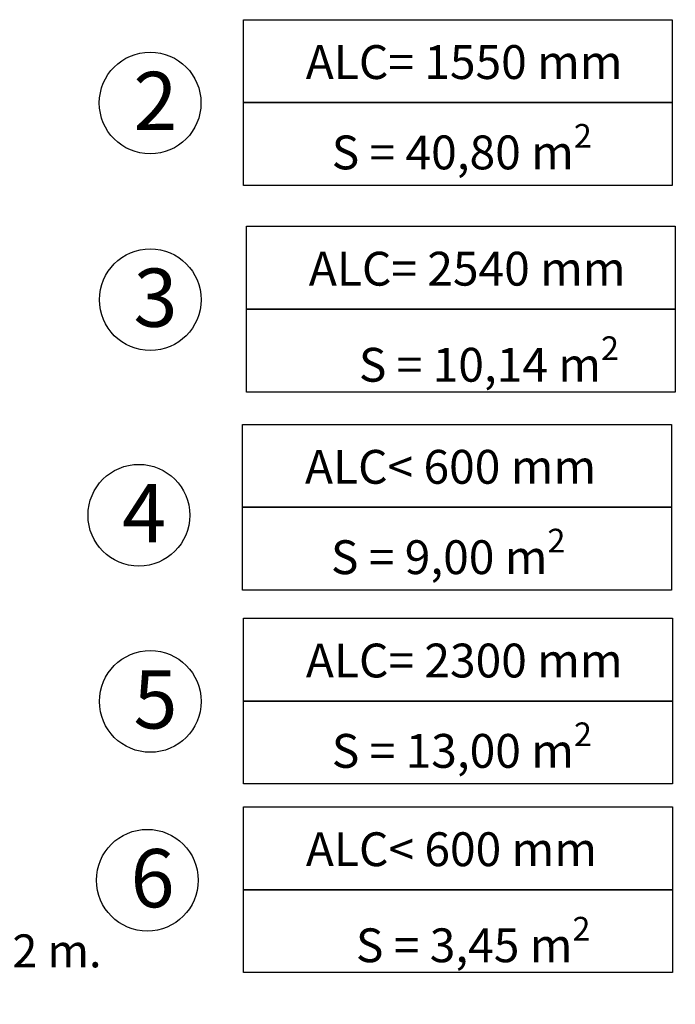
# Model space of a CAD drawing. Units: millimetres. Extents: x 17408 to 17667, y 13285 to 13570.
# Drawn here: x 17580 to 17640, y 13396 to 13485 of the extents above; entities that cross this region are included whole.
import ezdxf

# ---------------------------------------------------------------- set-up
doc = ezdxf.new("R2010")
doc.units = ezdxf.units.MM
doc.styles.add('ROMANS8', font='romans.shx')
doc.styles.get("Standard").update_dxf_attribs({"font": 'arial.ttf'})
doc.dimstyles.new('ISO-25', dxfattribs={"dimtxt": 2.5, "dimasz": 2.5, "dimexe": 1.25, "dimexo": 0.625, "dimtad": 1, "dimtih": 1, "dimtoh": 1, "dimtxsty": 'Standard', "dimcen": 2.5, "dimadec": 0, "dimazin": 0, "dimtfac": 1, "dimtmove": 0, "dimatfit": 3, "dimfxl": 0, "dimarcsym": 0})

# ---------------------------------------------------------------- blocks, each defined once
blk = doc.blocks.new('*D28')
at = {"color": 0, "lineweight": -2}
for p, q in [((17558.019, 13426.265), (17563.803, 13406.911)), ((17565.842, 13400.09), (17564.376, 13404.995)), ((17567.842, 13400.09), (17565.842, 13400.09))]:
    blk.add_line(p, q, dxfattribs=at)
at = {"color": 0}
blk.add_solid([(17564.695, 13405.091), (17564.056, 13404.9), (17563.803, 13406.911)], dxfattribs=at)
at = {"layer": 'Defpoints', "color": 0}
for p in [(17558.019, 13426.265), (17563.803, 13406.911)]:
    blk.add_point(p, dxfattribs=at)
at = {"color": 2, "insert": (17579.127, 13400.09), "char_height": 3, "attachment_point": 5, "style": 'ROMANS8'}
blk.add_mtext('R2,02 m.', dxfattribs=at)

msp = doc.modelspace()

# ---------------------------------------------------------------- linework, layer by layer
at = {"color": 7}
for points in [[(17600.241, 13485.226), (17639.289, 13485.226), (17639.289, 13477.685), (17600.241, 13477.685)], [(17600.241, 13477.685), (17639.289, 13477.685), (17639.289, 13470.143), (17600.241, 13470.143)], [(17600.518, 13466.422), (17639.566, 13466.422), (17639.566, 13458.88), (17600.518, 13458.88)], [(17600.518, 13458.88), (17639.566, 13458.88), (17639.566, 13451.339), (17600.518, 13451.339)], [(17600.169, 13448.389), (17639.217, 13448.389), (17639.217, 13440.848), (17600.169, 13440.848)], [(17600.169, 13440.848), (17639.217, 13440.848), (17639.217, 13433.306), (17600.169, 13433.306)], [(17600.25, 13430.761), (17639.298, 13430.761), (17639.298, 13423.219), (17600.25, 13423.219)], [(17600.25, 13423.219), (17639.298, 13423.219), (17639.298, 13415.678), (17600.25, 13415.678)], [(17600.249, 13413.588), (17639.296, 13413.588), (17639.296, 13406.047), (17600.249, 13406.047)], [(17600.249, 13406.047), (17639.296, 13406.047), (17639.296, 13398.505), (17600.249, 13398.505)]]:
    msp.add_lwpolyline(points, close=True, dxfattribs=at)
for centre in [(17591.751, 13477.646), (17591.763, 13459.742), (17590.725, 13440.127), (17591.761, 13423.181), (17591.493, 13406.909)]:
    msp.add_circle(centre, 4.629, dxfattribs=at)

# ---------------------------------------------------------------- texts
at = {"color": 7, "attachment_point": 1}
for s, width, insert, char_height in [('ALC= 1550 mm', 5232.17686, (17605.92, 13482.909), 3.08), ('2', 53.70038, (17590.221, 13480.48), 5.299), ('\\A1;S = 40,80 m{\\H0.7x;\\S2^ ;}', 3875.7856, (17608.282, 13475.733), 3.08), ('ALC= 2540 mm', 4552.22065, (17606.197, 13464.105), 3.08), ('3', 53.70038, (17590.233, 13462.577), 5.299), ('\\A1;S = 10,14 m{\\H0.7x;\\S2^ ;}', 3601.15198, (17610.756, 13456.408), 3.08), ('ALC< 600 mm', 4572.61952, (17605.848, 13446.072), 3.08), ('4', 53.70038, (17589.195, 13442.962), 5.299), ('\\A1;S = 9,00 m{\\H0.7x;\\S2^ ;}', 4287.13722, (17608.211, 13438.896), 3.08), ('ALC= 2300 mm', 4446.72588, (17605.929, 13428.444), 3.08), ('5', 53.70038, (17590.23, 13426.015), 5.299), ('\\A1;S = 13,00 m{\\H0.7x;\\S2^ ;}', 4198.25649, (17608.291, 13421.268), 3.08), ('ALC< 600 mm', 4583.71079, (17605.928, 13411.271), 3.08), ('6', 53.70038, (17589.963, 13409.743), 5.299), ('\\A1;S = 3,45 m{\\H0.7x;\\S2^ ;}', 3951.27978, (17610.487, 13403.574), 3.08)]:
    msp.add_mtext_dynamic_manual_height_columns(s, width=width, gutter_width=17.5, heights=[0], dxfattribs=dict(at, insert=insert, char_height=char_height))

# ---------------------------------------------------------------- dimensions: what is measured, and where the dimension line sits
dim = msp.add_radius_dim(center=(17558.019, 13426.265), mpoint=(17563.803, 13406.911), dimstyle='ISO-25', override={"dimtxt": 3, "dimasz": 2, "dimexe": 1, "dimexo": 1, "dimgap": 1, "dimtad": 0, "dimlfac": 0.1, "dimzin": 0, "dimpost": ' m.', "dimtxsty": 'ROMANS8', "dimclrt": 2, "dimadec": 2, "dimtzin": 0})
dim.commit()
dim.dimension.update_dxf_attribs({"geometry": '*D28', "text_midpoint": (17579.127, 13400.09), "dimtype": 164})

doc.saveas('drawing.dxf')
